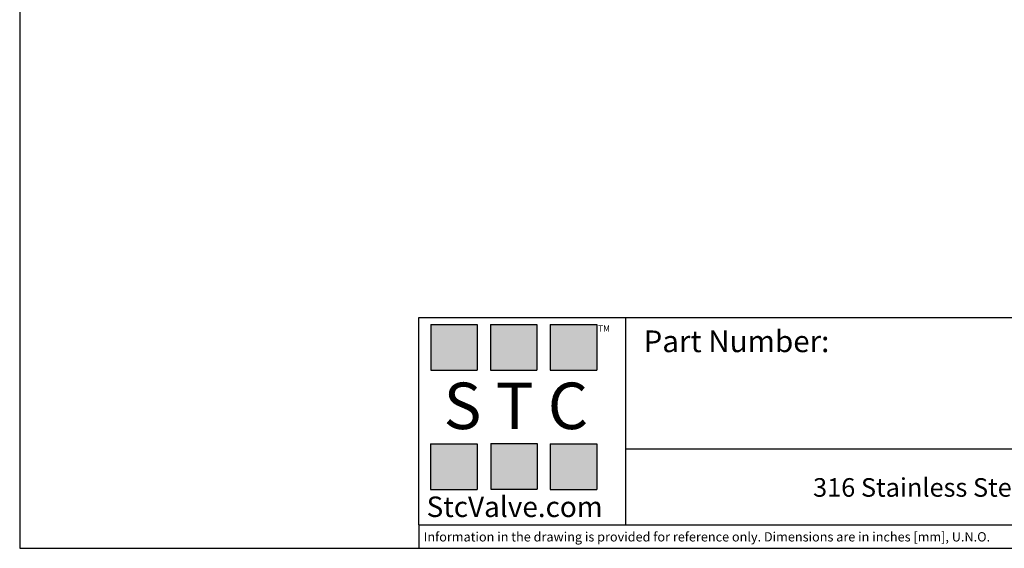
# Model space of a CAD drawing. Units: inches. Extents: x 0.2 to 10.8, y 0.2 to 8.3.
# Drawn here: x 0.2 to 6.8, y 0.2 to 3.8 of the extents above; entities that cross this region are included whole.
import ezdxf

# ---------------------------------------------------------------- set-up
doc = ezdxf.new("R2010")
doc.units = ezdxf.units.IN
doc.header["$MEASUREMENT"] = 0
doc.layers.add('TITLE_BLOCK', color=7, linetype='Continuous')
doc.styles.add('SLDTEXTSTYLE0', font='TXT', dxfattribs={"width": 0.75})
doc.styles.add('SLDTEXTSTYLE2', font='TXT', dxfattribs={"width": 0.563})
doc.styles.add('SLDTEXTSTYLE3', font='TXT', dxfattribs={"width": 0.605})

msp = doc.modelspace()

# ---------------------------------------------------------------- hatches: boundary and pattern name
at = {"layer": 'TITLE_BLOCK'}
for points in [[(3.2585, 1.3964), (3.2585, 1.7037), (2.9461, 1.7037), (2.9461, 1.3964)], [(3.6591, 1.396), (3.6591, 1.7033), (3.3468, 1.7033), (3.3468, 1.396)], [(4.0621, 1.3964), (4.0621, 1.7037), (3.7498, 1.7037), (3.7498, 1.3964)], [(3.2574, 0.5921), (3.2574, 0.8994), (2.9451, 0.8994), (2.9451, 0.5921)], [(3.6616, 0.594), (3.6616, 0.9013), (3.3493, 0.9013), (3.3493, 0.594)], [(4.0619, 0.5921), (4.0619, 0.8994), (3.7496, 0.8994), (3.7496, 0.5921)]]:
    msp.add_hatch(color=204, dxfattribs=at).paths.add_polyline_path(points, flags=0)

# ---------------------------------------------------------------- linework, layer by layer
for p, q in [((0.181, 8.3031), (0.181, 0.1968)), ((2.8652, 1.7505), (10.803, 1.7505)), ((2.8652, 0.354), (2.8652, 1.7505)), ((4.2588, 0.354), (4.2588, 1.7505)), ((4.2588, 0.8661), (10.803, 0.8661)), ((2.8653, 0.354), (2.8652, 0.354)), ((2.8653, 0.354), (10.803, 0.354)), ((2.8653, 0.354), (2.8653, 0.1968)), ((0.181, 0.1968), (10.803, 0.1968))]:
    msp.add_line(p, q, dxfattribs=at)
at = {"layer": 'TITLE_BLOCK', "color": 204}
for p, q in [((2.9461, 1.7037), (3.2585, 1.7037)), ((2.9461, 1.7037), (2.9461, 1.3964)), ((3.2585, 1.7037), (3.2585, 1.3964)), ((3.3468, 1.7033), (3.6591, 1.7033)), ((3.3468, 1.7033), (3.3468, 1.396)), ((3.6591, 1.7033), (3.6591, 1.396)), ((3.7498, 1.7037), (4.0621, 1.7037)), ((3.7498, 1.7037), (3.7498, 1.3964)), ((4.0621, 1.7037), (4.0621, 1.3964)), ((2.9461, 1.3964), (3.2585, 1.3964)), ((3.3468, 1.396), (3.6591, 1.396)), ((3.7498, 1.3964), (4.0621, 1.3964)), ((2.9451, 0.8994), (3.2574, 0.8994)), ((2.9451, 0.8994), (2.9451, 0.5921)), ((3.2574, 0.8994), (3.2574, 0.5921)), ((3.3493, 0.9013), (3.6616, 0.9013)), ((3.3493, 0.9013), (3.3493, 0.594)), ((3.6616, 0.9013), (3.6616, 0.594)), ((3.7496, 0.8994), (4.0619, 0.8994)), ((3.7496, 0.8994), (3.7496, 0.5921)), ((4.0619, 0.8994), (4.0619, 0.5921)), ((2.9451, 0.5921), (3.2574, 0.5921)), ((3.3493, 0.594), (3.6616, 0.594)), ((3.7496, 0.5921), (4.0619, 0.5921))]:
    msp.add_line(p, q, dxfattribs=at)

# ---------------------------------------------------------------- texts
at = {"layer": 'TITLE_BLOCK'}
for s, insert, char_height, attachment_point, style in [('TM', (4.0709, 1.6968), 0.04167, 1, 'SLDTEXTSTYLE3'), ('S T C', (3.5186, 1.3115), 0.3125, 2, 'SLDTEXTSTYLE2'), ('316 Stainless Steel Straight Union, 1/8" Tube', (7.2881, 0.6688), 0.125, 2, 'SLDTEXTSTYLE0'), ('StcValve.com', (3.5099, 0.5452), 0.137795, 2, 'SLDTEXTSTYLE3'), ('Information in the drawing is provided for reference only. Dimensions are in inches [mm], U.N.O.', (2.898, 0.3053), 0.0625, 1, 'SLDTEXTSTYLE0')]:
    msp.add_mtext(s, dxfattribs=dict(at, insert=insert, char_height=char_height, attachment_point=attachment_point, style=style))
at = {"layer": 'TITLE_BLOCK', "color": 7, "insert": (4.3774, 1.6625), "char_height": 0.145833, "attachment_point": 1, "style": 'SLDTEXTSTYLE0'}
msp.add_mtext('Part Number:', dxfattribs=at)

doc.saveas('drawing.dxf')
